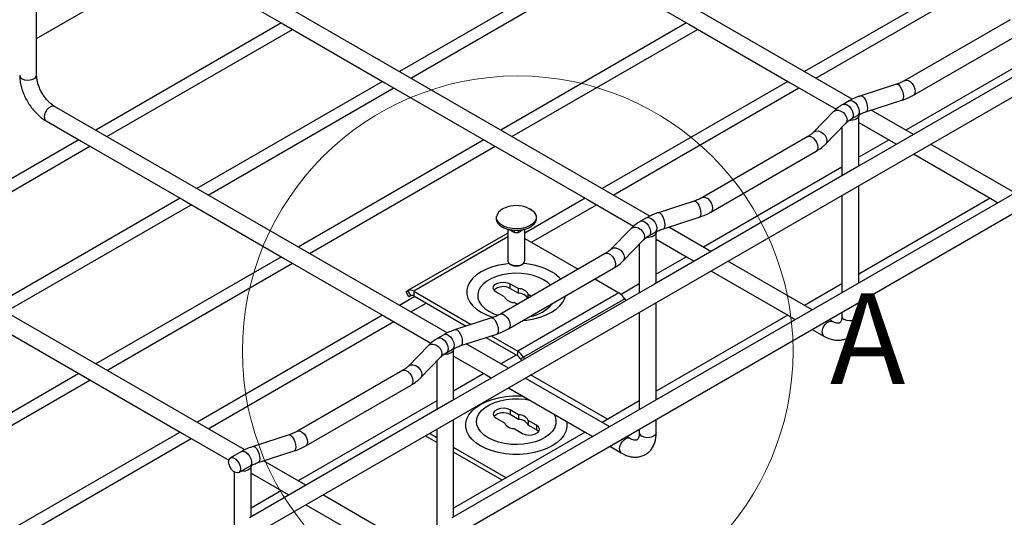
# Model space of a CAD drawing. Units: inches. Extents: x 0.2 to 8.3, y 0.2 to 10.8.
# Drawn here: x 1.8 to 4.5, y 5.4 to 6.8 of the extents above; entities that cross this region are included whole.
import ezdxf

# ---------------------------------------------------------------- set-up
doc = ezdxf.new("R2010")
doc.units = ezdxf.units.IN
doc.header["$MEASUREMENT"] = 0
doc.styles.add('SLDTEXTSTYLE0', font='TXT', dxfattribs={"width": 0.75})
doc.dimstyles.new('SLDDIMSTYLE0', dxfattribs={"dimtxt": 0.18, "dimasz": 0.13, "dimexe": 0, "dimexo": 0.0625, "dimgap": 0, "dimtad": 0, "dimtih": 1, "dimtoh": 1, "dimdec": 0, "dimrnd": 1e-09, "dimzin": 0, "dimdsep": 46, "dimtxsty": 'Standard', "dimsah": 1, "dimcen": 0.09, "dimadec": 0, "dimazin": 0, "dimtfac": 0.13, "dimtdec": 0, "dimtofl": 0, "dimtmove": 0, "dimatfit": 3, "dimfxl": 1, "dimfrac": 2, "dimtolj": 1, "dimtzin": 0, "dimarcsym": 0})

msp = doc.modelspace()

# ---------------------------------------------------------------- linework, layer by layer
at = {"color": 7, "linetype": 'Continuous', "lineweight": 25}
for p, q in [((1.8392, 6.6108), (1.8392, 7.1615)), ((4.0816, 6.545), (3.0021, 7.1681)), ((1.8392, 6.7119), (2.3495, 7.0065)), ((3.3472, 6.9153), (2.8369, 6.6207)), ((3.3535, 6.9117), (3.6319, 6.7509)), ((4.4608, 6.9153), (3.9505, 6.6207)), ((2.8676, 6.6029), (3.3779, 6.8975)), ((3.9812, 6.6029), (4.4915, 6.8975)), ((3.5248, 6.2236), (2.4453, 6.8467)), ((2.4221, 6.8065), (2.5183, 6.7509)), ((2.5121, 6.7546), (2.0017, 6.46)), ((2.5183, 6.7509), (2.7967, 6.5902)), ((3.6256, 6.7546), (3.1153, 6.46)), ((3.6319, 6.7509), (3.9103, 6.5902)), ((4.5159, 6.7634), (4.2263, 6.5963)), ((2.0325, 6.4422), (2.5428, 6.7368)), ((3.146, 6.4422), (3.6563, 6.7368)), ((4.2496, 6.556), (4.5391, 6.7232)), ((2.4231, 5.3397), (4.7295, 6.6712)), ((4.6512, 6.6797), (4.0944, 6.3582)), ((4.6095, 6.6797), (4.2289, 6.46)), ((2.7905, 6.5939), (2.2801, 6.2993)), ((2.7967, 6.5902), (3.0751, 6.4295)), ((3.904, 6.5939), (3.3937, 6.2993)), ((3.9103, 6.5902), (4.0369, 6.5171)), ((4.2034, 6.5863), (4.1046, 6.5543)), ((2.3108, 6.2815), (2.8212, 6.5761)), ((3.4244, 6.2815), (3.9347, 6.5761)), ((2.968, 5.9021), (1.8886, 6.5253)), ((4.0727, 6.5404), (4.056, 6.5307)), ((4.1189, 6.5101), (4.2177, 6.5421)), ((4.0301, 6.5109), (3.9748, 6.4539)), ((4.0792, 6.4905), (4.0959, 6.5001)), ((4.0992, 6.361), (4.0992, 6.4997)), ((4.2498, 6.4479), (4.1337, 6.5149)), ((1.8653, 6.4851), (1.9616, 6.4295)), ((4.0081, 6.4215), (4.0635, 6.4786)), ((4.0992, 6.4812), (4.1887, 6.4295)), ((3.9591, 6.442), (3.6696, 6.2749)), ((4.0527, 6.4675), (4.0527, 6.3342)), ((1.9553, 6.4331), (1.445, 6.1385)), ((1.4757, 6.1208), (1.986, 6.4154)), ((1.9616, 6.4295), (2.2399, 6.2688)), ((3.0688, 6.4331), (2.5585, 6.1385)), ((2.5892, 6.1208), (3.0996, 6.4154)), ((3.0751, 6.4295), (3.3535, 6.2688)), ((4.1824, 6.4331), (4.0992, 6.3851)), ((4.1887, 6.4295), (4.2033, 6.4211)), ((4.5282, 6.2872), (4.2962, 6.4211)), ((3.6928, 6.2346), (3.9823, 6.4018)), ((4.2498, 6.3943), (4.4671, 6.2688)), ((2.4231, 5.0183), (4.7295, 6.3497)), ((4.0944, 6.3582), (3.5377, 6.0368)), ((4.0527, 6.3583), (3.6721, 6.1385)), ((4.6512, 6.3582), (4.0944, 6.0368)), ((4.0992, 6.0395), (4.0992, 6.3073)), ((4.0527, 6.2805), (4.0527, 6.0127)), ((2.2337, 6.2724), (1.7234, 5.9778)), ((1.7541, 5.9601), (2.2644, 6.2547)), ((2.2399, 6.2688), (2.5183, 6.1081)), ((3.3472, 6.2724), (3.1816, 6.1768)), ((3.1993, 6.1516), (3.3779, 6.2547)), ((3.3535, 6.2688), (3.4801, 6.1957)), ((3.6466, 6.2649), (3.5478, 6.2329)), ((4.4608, 6.2724), (4.0992, 6.0637)), ((4.4671, 6.2688), (4.4817, 6.2603)), ((3.1888, 6.2463), (3.1964, 6.2427)), ((2.4113, 5.5807), (1.3318, 6.2039)), ((3.5159, 6.2189), (3.4992, 6.2093)), ((3.5621, 6.1887), (3.6609, 6.2207)), ((3.1343, 6.1768), (2.8601, 6.0185)), ((3.1343, 6.1877), (3.1343, 6.101)), ((3.1816, 6.101), (3.1816, 6.1876)), ((3.4734, 6.1895), (3.418, 6.1325)), ((3.5224, 6.1691), (3.5391, 6.1787)), ((3.5424, 6.0395), (3.5424, 6.1782)), ((3.693, 6.1265), (3.5769, 6.1935)), ((3.1816, 6.1618), (3.3277, 6.0775)), ((3.4514, 6.1001), (3.5067, 6.1572)), ((3.4959, 6.1461), (3.4959, 6.0127)), ((3.5424, 6.1598), (3.6319, 6.1081)), ((3.4023, 6.1206), (3.1128, 5.9534)), ((2.5121, 6.1117), (2.0017, 5.8171)), ((2.0325, 5.7994), (2.5428, 6.094)), ((2.5183, 6.1081), (2.7967, 5.9474)), ((3.1412, 6.0914), (3.144, 6.0898)), ((3.1719, 6.0898), (3.1747, 6.0914)), ((3.6256, 6.1117), (3.5424, 6.0637)), ((3.6319, 6.1081), (3.6465, 6.0997)), ((3.9714, 5.9657), (3.7394, 6.0997)), ((3.136, 5.9132), (3.4255, 6.0803)), ((3.693, 6.0728), (3.9103, 5.9474)), ((3.5377, 6.0368), (2.9809, 5.7154)), ((3.1413, 6.0373), (3.164, 6.0241)), ((3.1413, 6.0244), (3.1413, 6.0373)), ((3.3741, 6.0507), (3.4401, 6.0126)), ((3.4959, 6.0369), (3.4462, 6.0081)), ((4.0944, 6.0368), (3.5377, 5.7153)), ((4.0527, 6.0369), (3.9505, 5.9778)), ((2.855, 6.0155), (2.8601, 6.0185)), ((2.8629, 6.0019), (2.855, 6.0155)), ((2.868, 6.0048), (2.8601, 6.0185)), ((2.8758, 6.0169), (2.8758, 6.0041)), ((2.8758, 6.0169), (3.0342, 5.9255)), ((3.125, 6.0016), (3.1023, 6.0148)), ((3.1413, 6.0244), (3.164, 6.0113)), ((3.4401, 6.0126), (3.1617, 5.8519)), ((3.164, 6.0113), (3.164, 6.0241)), ((2.8791, 6.0022), (2.8369, 5.9778)), ((2.868, 6.0049), (2.8629, 6.0019)), ((2.8629, 6.0019), (2.868, 6.0048)), ((2.8676, 5.9601), (2.9098, 5.9845)), ((2.8758, 6.0041), (3.02, 5.9208)), ((3.1606, 5.9811), (3.1519, 5.9861)), ((3.4558, 5.996), (3.1774, 5.8353)), ((3.1909, 6.0086), (3.1996, 6.0036)), ((3.1909, 5.9985), (3.1909, 6.0086)), ((3.4558, 5.996), (3.4586, 5.9912)), ((3.5424, 5.7181), (3.5424, 5.9859)), ((4.0992, 5.949), (4.0992, 5.9859)), ((3.4959, 5.9591), (3.4959, 5.6913)), ((4.0527, 5.959), (4.0527, 5.949)), ((1.6832, 5.9474), (1.9616, 5.7867)), ((2.7905, 5.951), (2.2801, 5.6564)), ((2.3108, 5.6387), (2.8212, 5.9333)), ((2.7967, 5.9474), (2.9233, 5.8743)), ((3.0898, 5.9434), (2.991, 5.9115)), ((3.904, 5.951), (3.5424, 5.7423)), ((3.9103, 5.9474), (3.9249, 5.9389)), ((4.0266, 5.9339), (4.0179, 5.9389)), ((3.9714, 5.9121), (4.0034, 5.8937)), ((2.9591, 5.8975), (2.9424, 5.8879)), ((3.0053, 5.8673), (3.1041, 5.8992)), ((3.0742, 5.8896), (3.1617, 5.839)), ((3.0885, 5.8942), (3.1617, 5.8519)), ((2.9166, 5.8681), (2.8612, 5.8111)), ((2.9656, 5.8476), (2.9823, 5.8573)), ((2.9856, 5.7181), (2.9856, 5.8568)), ((3.1362, 5.8051), (3.0201, 5.8721)), ((3.1617, 5.839), (3.1617, 5.8519)), ((2.8946, 5.7787), (2.9499, 5.8357)), ((2.9392, 5.8246), (2.9392, 5.6913)), ((2.9856, 5.8383), (3.0751, 5.7867)), ((3.1575, 5.8415), (3.1153, 5.8171)), ((3.1774, 5.8353), (3.1696, 5.8307)), ((3.1696, 5.8307), (3.1723, 5.8259)), ((3.1774, 5.8353), (3.1802, 5.8305)), ((2.8455, 5.7992), (2.556, 5.632)), ((1.9553, 5.7903), (1.445, 5.4957)), ((1.4757, 5.478), (1.986, 5.7726)), ((1.9616, 5.7867), (2.2399, 5.626)), ((3.0688, 5.7903), (2.9856, 5.7423)), ((3.0751, 5.7867), (3.0897, 5.7782)), ((3.4146, 5.6443), (3.1827, 5.7782)), ((3.4083, 5.6648), (3.1972, 5.7867)), ((2.5792, 5.5918), (2.8688, 5.7589)), ((3.1362, 5.7514), (3.3535, 5.626)), ((2.9809, 5.7154), (2.4241, 5.394)), ((2.9392, 5.7154), (2.5585, 5.4957)), ((3.5377, 5.7153), (2.9809, 5.3939)), ((3.4959, 5.7154), (3.3937, 5.6564)), ((3.164, 5.6773), (3.1413, 5.6904)), ((3.1413, 5.6904), (3.1413, 5.6776)), ((2.9856, 5.3967), (2.9856, 5.6645)), ((3.1023, 5.6679), (3.125, 5.6548)), ((3.164, 5.6644), (3.1413, 5.6776)), ((3.164, 5.6773), (3.164, 5.6644)), ((3.2136, 5.6486), (3.1909, 5.6618)), ((3.1909, 5.6618), (3.1909, 5.6489)), ((3.5424, 5.6276), (3.5424, 5.6644)), ((2.9392, 5.6377), (2.9392, 5.3698)), ((3.1519, 5.6393), (3.1747, 5.6261)), ((3.2136, 5.6358), (3.1909, 5.6489)), ((3.2136, 5.6486), (3.2136, 5.6358)), ((3.4959, 5.6376), (3.4959, 5.6276)), ((2.2337, 5.6296), (1.7234, 5.335)), ((1.7541, 5.3173), (2.2644, 5.6119)), ((2.2399, 5.626), (2.3677, 5.5522)), ((2.5331, 5.622), (2.4342, 5.5901)), ((2.9392, 5.6014), (2.9077, 5.6195)), ((2.9392, 5.6142), (2.9189, 5.6259)), ((3.3472, 5.6296), (2.9856, 5.4208)), ((3.3535, 5.626), (3.3682, 5.6175)), ((3.4698, 5.6125), (3.4611, 5.6175)), ((2.4023, 5.5761), (2.372, 5.5586)), ((2.4485, 5.5459), (2.5473, 5.5778)), ((3.1299, 5.5041), (2.9856, 5.5874)), ((3.4146, 5.5907), (3.4466, 5.5722)), ((2.5794, 5.4836), (2.4633, 5.5507)), ((3.1188, 5.4977), (2.9856, 5.5746)), ((2.3952, 5.5183), (2.4256, 5.5359)), ((2.4288, 5.3967), (2.4288, 5.5354)), ((2.3824, 5.5203), (2.3824, 4.9847)), ((2.4288, 5.5169), (2.5183, 5.4653)), ((2.5121, 5.4689), (2.4288, 5.4208)), ((2.5183, 5.4653), (2.533, 5.4568)), ((2.8579, 5.3229), (2.6259, 5.4568)), ((2.5794, 5.43), (2.7967, 5.3045))]:
    msp.add_line(p, q, dxfattribs=at)
at = {"color": 8, "linetype": 'Continuous', "lineweight": 25}
for p, q in [((3.1526, 6.1782), (3.1526, 6.1848)), ((3.1637, 6.1782), (3.1637, 6.1848)), ((3.1343, 6.1662), (2.8758, 6.0169))]:
    msp.add_line(p, q, dxfattribs=at)
at = {"color": 8, "linetype": 'Continuous', "lineweight": 25, "flags": 128}
for points in [[(1.7996, 6.6013), (1.8062, 6.5986), (1.814, 6.5974), (1.822, 6.5978), (1.8293, 6.5998), (1.835, 6.6031), (1.8384, 6.6073), (1.8392, 6.6108)], [(4.2034, 6.5863), (4.2049, 6.5865), (4.2086, 6.5849), (4.2125, 6.5808), (4.2162, 6.5748), (4.2192, 6.5674), (4.2212, 6.5597), (4.2219, 6.5525), (4.2212, 6.5467), (4.2192, 6.543), (4.2177, 6.5421)], [(4.2264, 6.5963), (4.2297, 6.5973), (4.2351, 6.5965), (4.2408, 6.5932), (4.2462, 6.5879), (4.2505, 6.5811), (4.2534, 6.5737), (4.2544, 6.5667), (4.2534, 6.5608), (4.2505, 6.5567), (4.2496, 6.556)], [(4.1046, 6.5543), (4.106, 6.5545), (4.1097, 6.5529), (4.1137, 6.5489), (4.1174, 6.5428), (4.1204, 6.5355), (4.1224, 6.5277), (4.1231, 6.5205), (4.1224, 6.5147), (4.1204, 6.5111), (4.1189, 6.5101)], [(1.8605, 6.4957), (1.8615, 6.5028), (1.8644, 6.5101), (1.8687, 6.5169), (1.8741, 6.5222), (1.8798, 6.5255), (1.8852, 6.5264), (1.8886, 6.5253)], [(4.056, 6.5307), (4.0566, 6.5311), (4.0617, 6.5317), (4.0676, 6.5296), (4.0734, 6.5249), (4.0785, 6.5184), (4.0822, 6.5109), (4.0839, 6.5033), (4.0835, 6.4967), (4.081, 6.4919), (4.0793, 6.4905)], [(4.0727, 6.5404), (4.0733, 6.5407), (4.0784, 6.5413), (4.0843, 6.5392), (4.0901, 6.5346), (4.0952, 6.5281), (4.0989, 6.5205), (4.1006, 6.513), (4.1002, 6.5063), (4.0977, 6.5015), (4.0959, 6.5001)], [(4.0301, 6.5109), (4.0313, 6.512), (4.0367, 6.5145), (4.0433, 6.5146), (4.0503, 6.5123), (4.057, 6.5079), (4.0623, 6.5019), (4.0659, 6.4951), (4.0671, 6.4882), (4.0659, 6.4821), (4.0635, 6.4786)], [(3.9591, 6.442), (3.9625, 6.4431), (3.9679, 6.4422), (3.9736, 6.4389), (3.9789, 6.4336), (3.9833, 6.4268), (3.9861, 6.4195), (3.9871, 6.4124), (3.9861, 6.4065), (3.9833, 6.4024), (3.9823, 6.4018)], [(3.9749, 6.454), (3.9759, 6.4549), (3.9813, 6.4574), (3.988, 6.4575), (3.995, 6.4553), (4.0016, 6.4509), (4.007, 6.4449), (4.0105, 6.438), (4.0117, 6.4312), (4.0105, 6.4251), (4.0081, 6.4215)], [(3.6466, 6.2649), (3.6481, 6.265), (3.6518, 6.2635), (3.6557, 6.2594), (3.6594, 6.2533), (3.6624, 6.246), (3.6644, 6.2383), (3.6651, 6.2311), (3.6644, 6.2253), (3.6624, 6.2216), (3.6609, 6.2207)], [(3.6696, 6.2749), (3.673, 6.2759), (3.6783, 6.2751), (3.684, 6.2718), (3.6894, 6.2664), (3.6938, 6.2597), (3.6966, 6.2523), (3.6976, 6.2453), (3.6966, 6.2393), (3.6938, 6.2353), (3.6928, 6.2346)], [(3.1964, 6.2427), (3.2044, 6.237), (3.2098, 6.2303), (3.2125, 6.2231), (3.2122, 6.2158), (3.209, 6.2087), (3.203, 6.2022), (3.1946, 6.1967), (3.1843, 6.1924), (3.1725, 6.1897), (3.1599, 6.1886), (3.1473, 6.1892), (3.1352, 6.1914), (3.1243, 6.1952), (3.1152, 6.2004), (3.1085, 6.2066), (3.1044, 6.2136), (3.1032, 6.2209), (3.1033, 6.2222)], [(3.5478, 6.2329), (3.5493, 6.2331), (3.553, 6.2315), (3.5569, 6.2275), (3.5606, 6.2214), (3.5636, 6.214), (3.5656, 6.2063), (3.5663, 6.1991), (3.5656, 6.1933), (3.5636, 6.1897), (3.5621, 6.1887)], [(3.4992, 6.2093), (3.4999, 6.2096), (3.505, 6.2103), (3.5108, 6.2081), (3.5167, 6.2035), (3.5217, 6.197), (3.5254, 6.1895), (3.5271, 6.1819), (3.5267, 6.1753), (3.5242, 6.1705), (3.5225, 6.1691)], [(3.5159, 6.2189), (3.5166, 6.2193), (3.5217, 6.2199), (3.5275, 6.2178), (3.5334, 6.2132), (3.5384, 6.2067), (3.5421, 6.1991), (3.5438, 6.1915), (3.5434, 6.1849), (3.5409, 6.1801), (3.5391, 6.1787)], [(3.4734, 6.1895), (3.4745, 6.1906), (3.4799, 6.193), (3.4865, 6.1932), (3.4936, 6.1909), (3.5002, 6.1865), (3.5056, 6.1805), (3.5091, 6.1737), (3.5103, 6.1668), (3.5091, 6.1607), (3.5067, 6.1572)], [(3.4023, 6.1206), (3.4057, 6.1216), (3.4111, 6.1208), (3.4168, 6.1175), (3.4221, 6.1121), (3.4265, 6.1054), (3.4294, 6.098), (3.4304, 6.091), (3.4294, 6.0851), (3.4265, 6.081), (3.4255, 6.0803)], [(3.4181, 6.1325), (3.4192, 6.1335), (3.4246, 6.136), (3.4312, 6.1361), (3.4382, 6.1338), (3.4448, 6.1294), (3.4502, 6.1235), (3.4537, 6.1166), (3.455, 6.1097), (3.4537, 6.1037), (3.4514, 6.1001)], [(3.0898, 5.9434), (3.0913, 5.9436), (3.095, 5.942), (3.0989, 5.938), (3.1026, 5.9319), (3.1057, 5.9246), (3.1076, 5.9168), (3.1083, 5.9096), (3.1076, 5.9039), (3.1057, 5.9002), (3.1041, 5.8992)], [(3.1128, 5.9535), (3.1162, 5.9545), (3.1216, 5.9536), (3.1273, 5.9504), (3.1326, 5.945), (3.137, 5.9383), (3.1398, 5.9309), (3.1408, 5.9238), (3.1398, 5.9179), (3.137, 5.9139), (3.136, 5.9132)], [(3.9985, 5.9043), (3.9995, 5.9114), (4.0024, 5.9187), (4.0068, 5.9255), (4.0121, 5.9308), (4.0178, 5.9341), (4.0232, 5.9349), (4.0265, 5.9339)], [(4.0992, 5.949), (4.0984, 5.9455), (4.095, 5.9413), (4.0893, 5.938), (4.0819, 5.936), (4.0739, 5.9356), (4.0661, 5.9368), (4.0595, 5.9395)], [(2.991, 5.9115), (2.9925, 5.9117), (2.9962, 5.9101), (3.0001, 5.906), (3.0038, 5.9), (3.0069, 5.8926), (3.0088, 5.8849), (3.0095, 5.8777), (3.0088, 5.8719), (3.0069, 5.8682), (3.0053, 5.8673)], [(2.9424, 5.8879), (2.9431, 5.8882), (2.9482, 5.8889), (2.954, 5.8867), (2.9599, 5.8821), (2.965, 5.8756), (2.9686, 5.8681), (2.9704, 5.8605), (2.9699, 5.8539), (2.9674, 5.8491), (2.9657, 5.8477)], [(2.9591, 5.8975), (2.9598, 5.8979), (2.9649, 5.8985), (2.9707, 5.8964), (2.9766, 5.8917), (2.9817, 5.8852), (2.9853, 5.8777), (2.9871, 5.8701), (2.9866, 5.8635), (2.9841, 5.8587), (2.9823, 5.8573)], [(2.9166, 5.8681), (2.9177, 5.8691), (2.9231, 5.8716), (2.9297, 5.8717), (2.9368, 5.8695), (2.9434, 5.8651), (2.9488, 5.8591), (2.9523, 5.8522), (2.9535, 5.8454), (2.9523, 5.8393), (2.9499, 5.8357)], [(2.8455, 5.7992), (2.8489, 5.8002), (2.8543, 5.7994), (2.86, 5.7961), (2.8654, 5.7907), (2.8697, 5.784), (2.8726, 5.7766), (2.8736, 5.7696), (2.8726, 5.7636), (2.8697, 5.7596), (2.8688, 5.7589)], [(2.8613, 5.8111), (2.8624, 5.8121), (2.8678, 5.8146), (2.8744, 5.8147), (2.8814, 5.8124), (2.8881, 5.808), (2.8934, 5.802), (2.897, 5.7952), (2.8982, 5.7883), (2.897, 5.7822), (2.8946, 5.7787)], [(2.5561, 5.632), (2.5594, 5.6331), (2.5648, 5.6322), (2.5705, 5.6289), (2.5758, 5.6236), (2.5802, 5.6168), (2.5831, 5.6095), (2.5841, 5.6024), (2.5831, 5.5965), (2.5802, 5.5924), (2.5792, 5.5918)], [(2.5331, 5.622), (2.5345, 5.6222), (2.5382, 5.6206), (2.5422, 5.6166), (2.5459, 5.6105), (2.5489, 5.6031), (2.5509, 5.5954), (2.5515, 5.5882), (2.5509, 5.5824), (2.5489, 5.5788), (2.5473, 5.5778)], [(3.4418, 5.5829), (3.4428, 5.5899), (3.4456, 5.5973), (3.45, 5.604), (3.4553, 5.6094), (3.461, 5.6127), (3.4664, 5.6135), (3.4697, 5.6125)], [(3.5424, 5.6276), (3.5416, 5.6241), (3.5382, 5.6199), (3.5325, 5.6166), (3.5252, 5.6146), (3.5171, 5.6142), (3.5093, 5.6154), (3.5027, 5.6181)], [(2.4023, 5.5761), (2.403, 5.5764), (2.4081, 5.5771), (2.414, 5.5749), (2.4198, 5.5703), (2.4249, 5.5638), (2.4285, 5.5563), (2.4303, 5.5487), (2.4299, 5.5421), (2.4274, 5.5373), (2.4256, 5.5359)], [(2.4342, 5.5901), (2.4357, 5.5902), (2.4394, 5.5887), (2.4434, 5.5846), (2.4471, 5.5785), (2.4501, 5.5712), (2.4521, 5.5635), (2.4527, 5.5563), (2.4521, 5.5505), (2.4501, 5.5468), (2.4485, 5.5459)]]:
    msp.add_lwpolyline(points, dxfattribs=at)
at = {"color": 7, "linetype": 'Continuous', "lineweight": 25, "flags": 128}
for points in [[(4.0989, 6.5017), (4.0991, 6.4989), (4.0981, 6.4957), (4.0958, 6.4927), (4.0924, 6.4902), (4.0879, 6.4882), (4.0828, 6.4869), (4.0773, 6.4863), (4.0717, 6.4865)], [(3.5421, 6.1802), (3.5423, 6.1774), (3.5413, 6.1743), (3.539, 6.1713), (3.5356, 6.1688), (3.5312, 6.1668), (3.5261, 6.1654), (3.5205, 6.1649), (3.5149, 6.1651)], [(3.139, 6.0929), (3.1289, 6.0918), (3.1102, 6.0887), (3.0925, 6.084), (3.0761, 6.0779), (3.0614, 6.0705), (3.0486, 6.062), (3.0381, 6.0526), (3.03, 6.0423), (3.0245, 6.0315), (3.0217, 6.0204), (3.0217, 6.0091), (3.0245, 5.998), (3.03, 5.9872), (3.0381, 5.977), (3.0486, 5.9675), (3.0614, 5.959), (3.0761, 5.9516), (3.0925, 5.9455), (3.0946, 5.9449)], [(3.1343, 6.101), (3.1344, 6.0997), (3.1366, 6.0952), (3.1414, 6.0913), (3.1481, 6.0886), (3.1561, 6.0874), (3.1642, 6.0879), (3.1716, 6.0899), (3.1774, 6.0933), (3.1808, 6.0976), (3.1816, 6.101)], [(3.2331, 6.0485), (3.2197, 6.0551), (3.2046, 6.0602), (3.1883, 6.0639), (3.1711, 6.066), (3.1536, 6.0664), (3.1361, 6.0652), (3.1193, 6.0623), (3.1035, 6.0578), (3.0893, 6.0519), (3.0768, 6.0448), (3.0666, 6.0365), (3.0589, 6.0274), (3.0539, 6.0177), (3.0517, 6.0077), (3.0525, 5.9975), (3.0561, 5.9876), (3.0625, 5.9782), (3.0714, 5.9695), (3.0828, 5.9617), (3.0962, 5.9552), (3.1084, 5.9508)], [(3.1023, 6.0148), (3.0968, 6.0193), (3.0943, 6.0246), (3.0951, 6.0301), (3.0992, 6.0351), (3.106, 6.039), (3.1146, 6.0414), (3.1242, 6.0419), (3.1334, 6.0404), (3.1413, 6.0373)], [(3.2519, 6.0338), (3.2445, 6.0408), (3.2331, 6.0485)], [(3.1766, 5.9366), (3.187, 5.9377), (3.2057, 5.9409), (3.2234, 5.9455), (3.2398, 5.9516), (3.2546, 5.959), (3.2673, 5.9675), (3.2779, 5.977), (3.286, 5.9872), (3.2914, 5.998), (3.2933, 6.004)], [(2.9854, 5.8588), (2.9856, 5.856), (2.9846, 5.8528), (2.9823, 5.8499), (2.9788, 5.8473), (2.9744, 5.8453), (2.9693, 5.844), (2.9638, 5.8434), (2.9582, 5.8436)], [(3.2964, 5.6589), (3.2972, 5.6544), (3.2972, 5.6429), (3.2943, 5.6315), (3.2887, 5.6205), (3.2805, 5.61), (3.2697, 5.6003), (3.2566, 5.5917), (3.2416, 5.5841), (3.2248, 5.5779), (3.2067, 5.5731), (3.1876, 5.5699), (3.1679, 5.5683), (3.148, 5.5683), (3.1283, 5.5699), (3.1092, 5.5731), (3.0911, 5.5779), (3.0743, 5.5841), (3.0593, 5.5917), (3.0462, 5.6003), (3.0355, 5.61), (3.0272, 5.6205), (3.0216, 5.6315), (3.0187, 5.6429), (3.0187, 5.6544), (3.0216, 5.6658), (3.0272, 5.6768), (3.0355, 5.6872), (3.0462, 5.6969), (3.0593, 5.7056), (3.0743, 5.7131), (3.0911, 5.7193), (3.1092, 5.7241), (3.1283, 5.7274), (3.148, 5.729), (3.1679, 5.729), (3.1758, 5.7285)], [(3.0807, 5.6137), (3.0693, 5.6214), (3.0602, 5.6301), (3.0536, 5.6395), (3.0498, 5.6494), (3.0487, 5.6595), (3.0505, 5.6696), (3.055, 5.6794), (3.0623, 5.6887), (3.0719, 5.6972), (3.0839, 5.7046), (3.0977, 5.7109), (3.1131, 5.7158), (3.1297, 5.7192), (3.147, 5.721), (3.1646, 5.7212), (3.182, 5.7198), (3.1946, 5.7177)], [(3.1413, 5.6904), (3.1334, 5.6936), (3.1242, 5.695), (3.1146, 5.6945), (3.106, 5.6922), (3.0992, 5.6883), (3.0951, 5.6833), (3.0943, 5.6778), (3.0968, 5.6724), (3.1023, 5.6679)], [(3.2609, 5.6794), (3.2645, 5.6721), (3.267, 5.6621), (3.2667, 5.6519), (3.2635, 5.642), (3.2576, 5.6324), (3.2491, 5.6235), (3.2383, 5.6155), (3.2253, 5.6086), (3.2107, 5.603), (3.1946, 5.5989), (3.1776, 5.5962), (3.1602, 5.5952), (3.1426, 5.5958), (3.1254, 5.5981), (3.1091, 5.6018), (3.0941, 5.6071), (3.0807, 5.6137)], [(3.1747, 5.6261), (3.1825, 5.623), (3.1917, 5.6215), (3.2013, 5.622), (3.21, 5.6244), (3.2167, 5.6283), (3.2208, 5.6333), (3.2216, 5.6388), (3.2191, 5.6441), (3.2136, 5.6486)], [(3.2194, 5.631), (3.2191, 5.6312), (3.2136, 5.6358)], [(2.3672, 5.5479), (2.3682, 5.5539), (2.371, 5.5579), (2.3754, 5.5596), (2.3808, 5.5588), (2.3865, 5.5555), (2.3918, 5.5501), (2.3962, 5.5434), (2.399, 5.536), (2.4, 5.529), (2.399, 5.5231), (2.3962, 5.519), (2.3918, 5.5173), (2.3865, 5.5181), (2.3808, 5.5214), (2.3754, 5.5268), (2.371, 5.5335), (2.3682, 5.5409), (2.3672, 5.5479)], [(2.4286, 5.5374), (2.4288, 5.5346), (2.4278, 5.5314), (2.4254, 5.5284), (2.4219, 5.5259), (2.4175, 5.5239), (2.4123, 5.5226), (2.4067, 5.522), (2.4019, 5.5222)]]:
    msp.add_lwpolyline(points, dxfattribs=at)
at = {"color": 7, "linetype": 'Continuous', "lineweight": 18}
msp.add_circle((3.1617, 5.8519), 0.7569, dxfattribs=at)
at = {"color": 8, "linetype": 'Continuous', "lineweight": 25}
for centre, start, end in [((1.8038, 6.6115), 183.7966, 247.5236), ((1.8715, 6.4943), 172.4814, 236.2064), ((4.0637, 5.9497), 183.7966, 247.5236), ((4.0095, 5.9028), 172.4854, 236.1688), ((3.507, 5.6283), 183.7966, 247.5236), ((3.4527, 5.5814), 172.4854, 236.1688)]:
    msp.add_arc(centre, 0.0111, start, end, dxfattribs=at)
at = {"color": 7, "linetype": 'Continuous', "lineweight": 25}
for centre, radius, start, end in [((3.1377, 6.212), 0.0359, 107.1111, 163.4249), ((3.158, 6.1679), 0.0843, 68.5486, 111.4514), ((3.1643, 5.9028), 0.1905, 61.7065, 86.201), ((3.158, 6.1155), 0.0293, 241.6214, 298.3786), ((3.2079, 5.9861), 0.0965, 41.5353, 61.0911), ((2.8666, 6.004), 0.0158, 54.3818, 114.314), ((3.1221, 5.9924), 0.0373, 59.0951, 133.2156), ((3.1645, 5.9939), 0.0303, 29.186, 90.8194), ((3.1639, 5.9791), 0.0322, 35.9502, 89.7373), ((3.416, 5.9741), 0.0454, 28.8556, 58.0453), ((2.8712, 5.9976), 0.00792, 54.3818, 114.314), ((3.1515, 6.0164), 0.0303, 209.186, 270.8194), ((3.1828, 6.0413), 0.0944, 277.9892, 322.0054), ((3.1376, 5.8133), 0.0454, 28.8556, 58.0453), ((3.1497, 5.8198), 0.0227, 28.8556, 58.0453), ((3.1221, 5.6456), 0.0373, 59.0951, 133.2156), ((3.1645, 5.647), 0.0303, 29.186, 90.8194), ((3.1645, 5.6342), 0.0303, 29.186, 90.8194), ((3.1515, 5.6695), 0.0303, 209.186, 270.8194)]:
    msp.add_arc(centre, radius, start, end, dxfattribs=at)
for points, knots in [([(1.7928, 6.6108), (1.7928, 6.6081), (1.793, 6.6005), (1.7948, 6.5876), (1.7988, 6.5722), (1.8045, 6.557), (1.8117, 6.5421), (1.8204, 6.528), (1.8303, 6.5149), (1.8412, 6.5031), (1.8529, 6.4929), (1.8612, 6.4877), (1.8653, 6.4851)], [0, 0, 0, 0, 0.0578786, 0.1632308, 0.2682428, 0.3728421, 0.4771019, 0.5812932, 0.6857276, 0.7906955, 0.8965764, 1, 1, 1, 1]), ([(1.8886, 6.5253), (1.8872, 6.5261), (1.8834, 6.5284), (1.8766, 6.5337), (1.8686, 6.5417), (1.861, 6.5511), (1.8541, 6.5616), (1.8483, 6.5729), (1.8437, 6.5844), (1.8407, 6.5954), (1.8394, 6.6043), (1.8393, 6.6091), (1.8392, 6.6108)], [0, 0, 0, 0, 0.05584, 0.163203, 0.272143, 0.382643, 0.494196, 0.606185, 0.717877, 0.828523, 0.937554, 1, 1, 1, 1]), ([(4.2263, 6.5963), (4.2245, 6.5953), (4.2192, 6.5924), (4.2114, 6.589), (4.2052, 6.5869), (4.2034, 6.5863)], [0, 0, 0, 0, 0.267631, 0.782612, 1, 1, 1, 1]), ([(4.1046, 6.5543), (4.1015, 6.5533), (4.0928, 6.5503), (4.0821, 6.5456), (4.0749, 6.5416), (4.0727, 6.5404)], [0, 0, 0, 0, 0.267435, 0.770659, 1, 1, 1, 1]), ([(4.2177, 6.5421), (4.2207, 6.5431), (4.2295, 6.5461), (4.2401, 6.5508), (4.2473, 6.5548), (4.2496, 6.556)], [0, 0, 0, 0, 0.2674354, 0.7706595, 1, 1, 1, 1]), ([(4.056, 6.5307), (4.0534, 6.5292), (4.046, 6.5247), (4.0374, 6.5181), (4.0319, 6.5127), (4.0301, 6.5109)], [0, 0, 0, 0, 0.266537, 0.764501, 1, 1, 1, 1]), ([(4.0959, 6.5001), (4.0977, 6.5011), (4.103, 6.504), (4.1108, 6.5074), (4.117, 6.5095), (4.1189, 6.5101)], [0, 0, 0, 0, 0.267631, 0.782612, 1, 1, 1, 1]), ([(4.0635, 6.4786), (4.0646, 6.4797), (4.0679, 6.4829), (4.0732, 6.4869), (4.0779, 6.4897), (4.0792, 6.4905)], [0, 0, 0, 0, 0.267494, 0.788335, 1, 1, 1, 1]), ([(3.9748, 6.4539), (3.9737, 6.4528), (3.9704, 6.4496), (3.9651, 6.4456), (3.9604, 6.4428), (3.9591, 6.442)], [0, 0, 0, 0, 0.267494, 0.788335, 1, 1, 1, 1]), ([(3.9823, 6.4018), (3.9849, 6.4033), (3.9923, 6.4078), (4.0009, 6.4144), (4.0064, 6.4198), (4.0081, 6.4215)], [0, 0, 0, 0, 0.266537, 0.764501, 1, 1, 1, 1]), ([(3.6696, 6.2749), (3.6678, 6.2739), (3.6625, 6.2709), (3.6547, 6.2676), (3.6484, 6.2655), (3.6466, 6.2649)], [0, 0, 0, 0, 0.2676307, 0.782612, 1, 1, 1, 1]), ([(3.1557, 6.1847), (3.157, 6.1846), (3.1622, 6.1843), (3.1714, 6.1853), (3.1826, 6.1876), (3.1927, 6.1914), (3.2013, 6.1963), (3.208, 6.2024), (3.2124, 6.2093), (3.2143, 6.2167), (3.2134, 6.2241), (3.2101, 6.231), (3.2047, 6.2373), (3.1993, 6.2408), (3.1965, 6.2426)], [0, 0, 0, 0, 0.029776, 0.118594, 0.207529, 0.296717, 0.386293, 0.476264, 0.565851, 0.653431, 0.738385, 0.822555, 0.90811, 1, 1, 1, 1]), ([(3.5478, 6.2329), (3.5448, 6.2319), (3.536, 6.2289), (3.5253, 6.2242), (3.5181, 6.2202), (3.5159, 6.2189)], [0, 0, 0, 0, 0.2674354, 0.7706595, 1, 1, 1, 1]), ([(3.6609, 6.2207), (3.6639, 6.2217), (3.6727, 6.2247), (3.6834, 6.2294), (3.6905, 6.2334), (3.6928, 6.2346)], [0, 0, 0, 0, 0.267435, 0.770659, 1, 1, 1, 1]), ([(3.1023, 6.2192), (3.1023, 6.2174), (3.1022, 6.2131), (3.1049, 6.2067), (3.1099, 6.2003), (3.117, 6.1947), (3.126, 6.1901), (3.1364, 6.1868), (3.1465, 6.1849), (3.1531, 6.1847), (3.1557, 6.1847)], [0, 0, 0, 0, 0.0998129, 0.2299681, 0.3614767, 0.4964733, 0.6336885, 0.7713363, 0.9087637, 1, 1, 1, 1]), ([(3.4992, 6.2093), (3.4966, 6.2077), (3.4892, 6.2033), (3.4806, 6.1966), (3.4751, 6.1912), (3.4734, 6.1895)], [0, 0, 0, 0, 0.266537, 0.764501, 1, 1, 1, 1]), ([(3.1526, 6.1782), (3.1488, 6.1802), (3.1435, 6.1829), (3.1382, 6.1861), (3.1368, 6.187)], [0, 0, 0, 0, 0.727259, 1, 1, 1, 1]), ([(3.1637, 6.1782), (3.163, 6.178), (3.1617, 6.1774), (3.1591, 6.1771), (3.1564, 6.1772), (3.1542, 6.1776), (3.153, 6.178), (3.1526, 6.1782)], [0, 0, 0, 0, 0.214277, 0.428757, 0.641357, 0.852921, 1, 1, 1, 1]), ([(3.1793, 6.1872), (3.1779, 6.1863), (3.1727, 6.183), (3.1675, 6.1802), (3.1637, 6.1782)], [0, 0, 0, 0, 0.274684, 1, 1, 1, 1]), ([(3.5391, 6.1787), (3.5409, 6.1797), (3.5462, 6.1826), (3.554, 6.186), (3.5602, 6.1881), (3.5621, 6.1887)], [0, 0, 0, 0, 0.267631, 0.782612, 1, 1, 1, 1]), ([(3.5067, 6.1572), (3.5078, 6.1582), (3.5111, 6.1614), (3.5164, 6.1655), (3.5211, 6.1683), (3.5224, 6.1691)], [0, 0, 0, 0, 0.267494, 0.788335, 1, 1, 1, 1]), ([(3.418, 6.1325), (3.4169, 6.1314), (3.4137, 6.1282), (3.4083, 6.1242), (3.4037, 6.1214), (3.4023, 6.1206)], [0, 0, 0, 0, 0.2674936, 0.7883354, 1, 1, 1, 1]), ([(3.4255, 6.0803), (3.4281, 6.0819), (3.4355, 6.0864), (3.4441, 6.093), (3.4496, 6.0984), (3.4514, 6.1001)], [0, 0, 0, 0, 0.266537, 0.764501, 1, 1, 1, 1]), ([(3.1128, 5.9534), (3.111, 5.9524), (3.1057, 5.9495), (3.0979, 5.9462), (3.0917, 5.9441), (3.0898, 5.9434)], [0, 0, 0, 0, 0.267631, 0.782612, 1, 1, 1, 1]), ([(4.0034, 5.8937), (4.0057, 5.8924), (4.0124, 5.8887), (4.0233, 5.8847), (4.0357, 5.8822), (4.0473, 5.8821), (4.0586, 5.8842), (4.0692, 5.8886), (4.0786, 5.8953), (4.0863, 5.9038), (4.0923, 5.9138), (4.0964, 5.9253), (4.0988, 5.9371), (4.099, 5.9453), (4.0992, 5.949)], [0, 0, 0, 0, 0.053935, 0.153608, 0.241691, 0.326097, 0.407614, 0.494961, 0.579536, 0.663023, 0.747341, 0.834423, 0.925319, 1, 1, 1, 1]), ([(4.0527, 5.949), (4.0527, 5.9475), (4.0526, 5.9434), (4.0515, 5.9377), (4.0497, 5.9331), (4.0478, 5.9306), (4.0464, 5.9295), (4.0446, 5.9288), (4.0409, 5.9286), (4.0357, 5.9296), (4.0306, 5.9316), (4.0274, 5.9334), (4.0266, 5.9339)], [0, 0, 0, 0, 0.056932, 0.164541, 0.27225, 0.382917, 0.505771, 0.642598, 0.751258, 0.854528, 0.964241, 1, 1, 1, 1]), ([(2.991, 5.9115), (2.988, 5.9104), (2.9792, 5.9075), (2.9685, 5.9027), (2.9614, 5.8988), (2.9591, 5.8975)], [0, 0, 0, 0, 0.267435, 0.770659, 1, 1, 1, 1]), ([(3.1041, 5.8992), (3.1072, 5.9003), (3.1159, 5.9033), (3.1266, 5.908), (3.1338, 5.912), (3.136, 5.9132)], [0, 0, 0, 0, 0.267435, 0.770659, 1, 1, 1, 1]), ([(2.9424, 5.8879), (2.9398, 5.8863), (2.9325, 5.8819), (2.9238, 5.8752), (2.9184, 5.8698), (2.9166, 5.8681)], [0, 0, 0, 0, 0.266537, 0.764501, 1, 1, 1, 1]), ([(2.9499, 5.8357), (2.951, 5.8368), (2.9543, 5.84), (2.9597, 5.8441), (2.9643, 5.8468), (2.9656, 5.8476)], [0, 0, 0, 0, 0.2674936, 0.7883354, 1, 1, 1, 1]), ([(2.9823, 5.8573), (2.9842, 5.8583), (2.9895, 5.8612), (2.9973, 5.8646), (3.0035, 5.8667), (3.0053, 5.8673)], [0, 0, 0, 0, 0.267631, 0.782612, 1, 1, 1, 1]), ([(2.8612, 5.8111), (2.8601, 5.81), (2.8569, 5.8068), (2.8515, 5.8027), (2.8469, 5.8), (2.8455, 5.7992)], [0, 0, 0, 0, 0.267494, 0.788335, 1, 1, 1, 1]), ([(2.8688, 5.7589), (2.8713, 5.7605), (2.8787, 5.7649), (2.8873, 5.7716), (2.8928, 5.777), (2.8946, 5.7787)], [0, 0, 0, 0, 0.266537, 0.764501, 1, 1, 1, 1]), ([(2.556, 5.632), (2.5542, 5.631), (2.5489, 5.6281), (2.5411, 5.6247), (2.5349, 5.6226), (2.5331, 5.622)], [0, 0, 0, 0, 0.267631, 0.782612, 1, 1, 1, 1]), ([(3.4466, 5.5722), (3.4489, 5.571), (3.4556, 5.5673), (3.4665, 5.5632), (3.4789, 5.5608), (3.4905, 5.5607), (3.5018, 5.5628), (3.5124, 5.5672), (3.5218, 5.5739), (3.5295, 5.5824), (3.5355, 5.5924), (3.5397, 5.6038), (3.542, 5.6157), (3.5423, 5.6239), (3.5424, 5.6276)], [0, 0, 0, 0, 0.053935, 0.153608, 0.241691, 0.326097, 0.407614, 0.494961, 0.579536, 0.663023, 0.747341, 0.834423, 0.925319, 1, 1, 1, 1]), ([(3.4959, 5.6276), (3.4959, 5.6261), (3.4958, 5.6219), (3.4948, 5.6163), (3.493, 5.6117), (3.4911, 5.6091), (3.4896, 5.6081), (3.4878, 5.6074), (3.4842, 5.6072), (3.479, 5.6082), (3.4739, 5.6102), (3.4706, 5.612), (3.4698, 5.6125)], [0, 0, 0, 0, 0.056932, 0.164541, 0.27225, 0.382917, 0.505771, 0.642598, 0.751258, 0.854528, 0.964241, 1, 1, 1, 1]), ([(2.4342, 5.5901), (2.4312, 5.589), (2.4224, 5.586), (2.4118, 5.5813), (2.4046, 5.5773), (2.4023, 5.5761)], [0, 0, 0, 0, 0.2674354, 0.7706595, 1, 1, 1, 1]), ([(2.5473, 5.5778), (2.5504, 5.5789), (2.5592, 5.5818), (2.5698, 5.5866), (2.577, 5.5905), (2.5792, 5.5918)], [0, 0, 0, 0, 0.2674354, 0.7706595, 1, 1, 1, 1]), ([(2.4256, 5.5359), (2.4274, 5.5369), (2.4327, 5.5398), (2.4405, 5.5431), (2.4467, 5.5452), (2.4485, 5.5459)], [0, 0, 0, 0, 0.267631, 0.782612, 1, 1, 1, 1])]:
    msp.add_open_spline(points, degree=3, knots=knots, dxfattribs=at)

# ---------------------------------------------------------------- texts
at = {"color": 7, "linetype": 'Continuous', "lineweight": 18, "insert": (4.0201, 6.0115), "char_height": 0.25, "attachment_point": 1, "style": 'SLDTEXTSTYLE0'}
msp.add_mtext('A', dxfattribs=at)

# ---------------------------------------------------------------- leaders
at = {"color": 7, "linetype": 'Continuous', "lineweight": 0}
msp.add_leader([(6.5312, 5.7938), (4.0168, 4.7269)], dimstyle='SLDDIMSTYLE0', dxfattribs=at)

doc.saveas('drawing.dxf')
